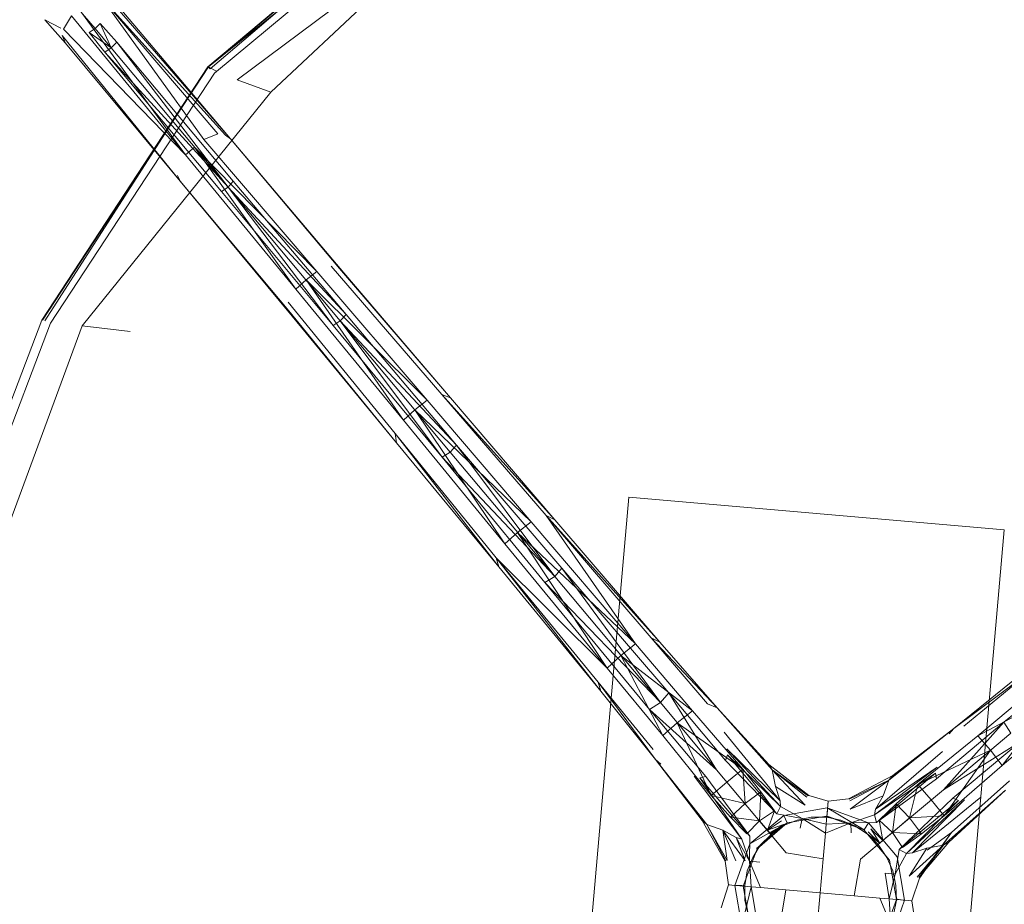
# Model space of a CAD drawing. Units: inches. Extents: x -256 to 206, y -123 to 292.
# Drawn here: x 36 to 46, y 240 to 250 of the extents above; entities that cross this region are included whole.
import ezdxf

# ---------------------------------------------------------------- set-up
doc = ezdxf.new("R2010")
doc.units = ezdxf.units.IN
doc.header["$LTSCALE"] = 1.039606
doc.header["$MEASUREMENT"] = 0
doc.layers.add('CET color LightGoldenrod2', color=7, linetype='Continuous', true_color=0xf7ce81)
doc.layers.add('CET Default', color=7, linetype='Continuous')
doc.layers.add('FURN-SEATING-TEXT', color=7, linetype='Continuous')
doc.styles.add('Arial', font='arial.ttf')

# ---------------------------------------------------------------- blocks, each defined once
blk = doc.blocks.new('*C23')
at = {"layer": 'CET color LightGoldenrod2', "linetype": 'Continuous', "lineweight": 0}
for p, q in [((-3.155, 0.482), (-1.954, -0.743)), ((-3.155, 0.482), (-1.954, -0.743)), ((-1.505, -0.72), (-2.155, -0.078)), ((-1.505, -0.72), (-2.155, -0.078)), ((-1.789, -1.003), (-2.301, -0.211)), ((-1.505, -0.72), (-2.301, -0.211)), ((-1.505, -0.72), (-2.301, -0.211)), ((-1.789, -1.003), (-2.301, -0.211)), ((-1.789, -1.003), (-2.435, -0.353)), ((-1.789, -1.003), (-2.435, -0.353)), ((-2.513, -0.511), (-1.844, -1.259)), ((-2.513, -0.511), (-1.844, -1.259)), ((-2.513, -0.511), (-1.876, -1.157)), ((-2.513, -0.511), (-1.876, -1.157)), ((-2.474, -0.602), (-1.844, -1.259)), ((-2.474, -0.602), (-1.844, -1.259)), ((-1.765, -0.554), (-1.198, -1.311)), ((-1.765, -0.554), (-1.12, -1.204)), ((-1.765, -0.554), (-1.198, -1.311)), ((-1.765, -0.554), (-1.12, -1.204)), ((-1.954, -0.743), (-1.848, -0.661)), ((-1.954, -0.743), (-1.848, -0.661)), ((-1.848, -0.661), (-1.198, -1.311)), ((-1.848, -0.661), (-1.198, -1.311)), ((-1.505, -0.72), (-1.651, -0.857)), ((-1.505, -0.72), (-1.651, -0.857)), ((-1.505, -0.72), (-0.927, -1.279)), ((-1.505, -0.72), (-0.927, -1.279)), ((-1.352, -0.633), (-0.761, -1.188)), ((-1.352, -0.633), (-0.761, -1.188)), ((-1.249, -0.665), (-0.659, -1.208)), ((-1.249, -0.665), (-0.659, -1.208)), ((-1.249, -0.665), (-0.62, -1.259)), ((-1.249, -0.665), (-0.62, -1.259)), ((-1.954, -0.743), (-1.198, -1.311)), ((-1.954, -0.743), (-1.305, -1.393)), ((-1.954, -0.743), (-1.198, -1.311)), ((-1.954, -0.743), (-1.305, -1.393)), ((-3.955, -4.852), (-3.955, -0.916)), ((-3.955, -0.916), (3.921, -0.916)), ((-3.955, -0.916), (-3.955, -0.916)), ((-3.955, -0.916), (-3.955, -0.916)), ((-3.955, -0.916), (3.921, -0.916)), ((-3.955, -0.916), (3.921, -0.916)), ((-3.955, -4.852), (-3.955, -0.916)), ((-3.955, -4.852), (-3.955, -0.916)), ((-1.789, -1.003), (-1.651, -0.857)), ((-1.789, -1.003), (-1.651, -0.857)), ((-1.23, -1.582), (-1.651, -0.857)), ((-0.927, -1.279), (-1.651, -0.857)), ((-0.927, -1.279), (-1.651, -0.857)), ((-1.23, -1.582), (-1.651, -0.857)), ((-0.513, -1.574), (-1.155, -0.916)), ((-0.513, -1.574), (-1.155, -0.916)), ((-1.789, -1.003), (-1.23, -1.582)), ((-1.789, -1.003), (-1.23, -1.582)), ((-1.112, -1.082), (-0.513, -1.574)), ((-1.112, -1.082), (-0.501, -1.637)), ((-1.112, -1.082), (-0.501, -1.637)), ((-1.112, -1.082), (-0.513, -1.574)), ((-1.12, -1.204), (-1.1, -1.145)), ((-1.12, -1.204), (-1.1, -1.145)), ((-1.12, -1.204), (-0.537, -1.716)), ((-1.12, -1.204), (-0.537, -1.716)), ((-1.1, -1.145), (-0.537, -1.716)), ((-1.1, -1.145), (-0.501, -1.637)), ((-1.1, -1.145), (-0.537, -1.716)), ((-1.1, -1.145), (-0.501, -1.637)), ((-0.553, -1.425), (-0.761, -1.188)), ((-0.257, -1.48), (-0.761, -1.188)), ((-0.261, -1.488), (-0.761, -1.188)), ((-0.257, -1.48), (-0.761, -1.188)), ((-0.261, -1.488), (-0.761, -1.188)), ((-0.553, -1.425), (-0.761, -1.188)), ((-0.62, -1.259), (-0.659, -1.208)), ((-0.62, -1.259), (-0.659, -1.208)), ((-0.261, -1.488), (-0.659, -1.208)), ((-1.785, -1.303), (-1.844, -1.259)), ((-1.844, -1.259), (-1.249, -1.889)), ((-1.844, -1.259), (-1.301, -1.85)), ((-1.844, -1.259), (-1.249, -1.889)), ((-1.785, -1.303), (-1.844, -1.259)), ((-1.198, -1.311), (-0.659, -1.85)), ((-1.198, -1.311), (-0.659, -1.85)), ((-1.08, -1.429), (-0.927, -1.279)), ((-1.08, -1.429), (-0.927, -1.279)), ((-0.927, -1.279), (-0.875, -1.637)), ((-0.927, -1.279), (-0.875, -1.637)), ((-0.927, -1.279), (-0.718, -1.5)), ((-0.927, -1.279), (-0.718, -1.5)), ((-0.576, -1.429), (-0.62, -1.259)), ((-0.269, -1.59), (-0.62, -1.259)), ((-0.62, -1.259), (-0.265, -1.503)), ((-0.62, -1.259), (-0.261, -1.488)), ((-0.62, -1.259), (-0.261, -1.488)), ((-0.62, -1.259), (-0.265, -1.503)), ((-0.269, -1.59), (-0.62, -1.259)), ((-0.576, -1.429), (-0.62, -1.259)), ((-1.596, -1.354), (-0.934, -2)), ((-1.596, -1.354), (-0.934, -2)), ((-1.427, -1.397), (-0.934, -2)), ((-1.427, -1.397), (-0.875, -2.007)), ((-1.427, -1.397), (-0.934, -2)), ((-1.427, -1.397), (-0.875, -2.007)), ((-1.364, -1.409), (-1.305, -1.393)), ((-1.364, -1.409), (-1.305, -1.393)), ((-1.364, -1.409), (-0.797, -1.976)), ((-1.364, -1.409), (-0.875, -2.007)), ((-1.364, -1.409), (-0.797, -1.976)), ((-1.364, -1.409), (-0.875, -2.007)), ((-1.305, -1.393), (-0.797, -1.976)), ((-1.305, -1.393), (-0.797, -1.976)), ((-1.23, -1.582), (-1.08, -1.429)), ((-1.23, -1.582), (-1.08, -1.429)), ((-0.576, -1.429), (-0.513, -1.574)), ((-0.576, -1.429), (-0.269, -1.59)), ((-0.576, -1.429), (-0.513, -1.574)), ((-0.576, -1.429), (-0.269, -1.59)), ((-0.875, -1.637), (-0.718, -1.5)), ((-0.875, -1.637), (-0.718, -1.5)), ((-0.718, -1.5), (-0.706, -1.803)), ((-0.718, -1.5), (-0.706, -1.803)), ((-0.718, -1.5), (-0.56, -1.685)), ((-0.718, -1.5), (-0.56, -1.685)), ((-0.257, -1.48), (-0.013, -1.539)), ((-0.013, -1.539), (0.231, -1.48)), ((-0.013, -1.539), (-0.013, -1.547)), ((-0.013, -1.539), (-0.013, -1.574)), ((-0.013, -1.539), (-0.013, -1.574)), ((-0.013, -1.539), (-0.013, -1.547)), ((-1.23, -1.582), (-0.875, -1.637)), ((-1.23, -1.582), (-1.009, -1.791)), ((-1.23, -1.582), (-0.875, -1.637)), ((-1.23, -1.582), (-1.009, -1.791)), ((-1.009, -1.791), (-0.875, -1.637)), ((-1.009, -1.791), (-0.875, -1.637)), ((-0.875, -1.637), (-0.706, -1.803)), ((-0.875, -1.637), (-0.706, -1.803)), ((-0.537, -1.716), (-0.501, -1.637)), ((-0.537, -1.716), (-0.501, -1.637)), ((-0.513, -1.574), (-0.501, -1.637)), ((-0.513, -1.574), (-0.501, -1.637)), ((-0.501, -1.637), (-0.277, -1.736)), ((-0.501, -1.637), (-0.277, -1.736)), ((-0.458, -1.732), (-0.013, -1.614)), ((-0.017, -1.673), (-0.013, -1.629)), ((-0.017, -1.673), (-0.013, -1.629)), ((-0.013, -1.547), (-0.013, -1.574)), ((-0.013, -1.547), (-0.013, -1.574)), ((-0.013, -1.629), (-0.013, -1.574)), ((-0.013, -1.629), (-0.013, -1.574)), ((-0.013, -1.657), (-0.013, -1.574)), ((-0.013, -1.657), (-0.013, -1.574)), ((-0.013, -1.614), (0.432, -1.732)), ((-0.013, -1.696), (-0.013, -1.614)), ((-0.013, -1.696), (-0.013, -1.614)), ((-0.785, -2.059), (-0.458, -1.732)), ((-0.706, -1.803), (-0.56, -1.685)), ((-0.706, -1.803), (-0.56, -1.685)), ((-0.537, -1.716), (-0.277, -1.736)), ((-0.537, -1.716), (-0.277, -1.736)), ((-0.415, -1.807), (-0.013, -1.7)), ((-0.415, -1.807), (-0.013, -1.7)), ((-0.308, -1.763), (-0.159, -1.72)), ((-0.277, -1.736), (-0.013, -1.775)), ((-0.277, -1.736), (-0.013, -1.775)), ((-0.277, -1.842), (-0.277, -1.736)), ((-0.277, -1.842), (-0.277, -1.736)), ((-0.159, -1.72), (-0.005, -1.7)), ((-0.017, -1.673), (-0.017, -1.689)), ((-0.017, -1.673), (-0.017, -1.689)), ((-0.017, -1.689), (-0.005, -1.7)), ((-0.017, -1.689), (-0.005, -1.7)), ((-0.013, -1.736), (-0.013, -1.657)), ((-0.013, -1.657), (-0.013, -1.736)), ((-0.013, -1.7), (-0.013, -1.696)), ((-0.013, -1.696), (-0.013, -1.7)), ((-0.013, -1.7), (0.388, -1.807)), ((-0.013, -1.7), (0.388, -1.807)), ((-0.013, -1.736), (-0.013, -1.775)), ((-0.013, -1.775), (0.251, -1.736)), ((-0.013, -1.775), (0.251, -1.736)), ((-0.013, -1.736), (-0.013, -1.775)), ((-0.013, -1.874), (0.251, -1.736)), ((-0.013, -1.874), (0.251, -1.736)), ((-0.005, -1.7), (0.148, -1.716)), ((-1.301, -1.85), (-1.249, -1.889)), ((-1.301, -1.85), (-1.249, -1.889)), ((-1.017, -2.291), (-1.301, -1.85)), ((-1.009, -1.791), (-0.706, -1.803)), ((-1.009, -1.791), (-0.824, -1.952)), ((-1.009, -1.791), (-0.824, -1.952)), ((-1.009, -1.791), (-0.706, -1.803)), ((-0.824, -1.952), (-0.706, -1.803)), ((-0.824, -1.952), (-0.706, -1.803)), ((-0.71, -2.102), (-0.415, -1.807)), ((-0.71, -2.102), (-0.415, -1.807)), ((-0.706, -1.803), (-0.616, -1.897)), ((-0.706, -1.803), (-0.616, -1.897)), ((-0.399, -2.11), (-0.659, -1.85)), ((-0.399, -2.11), (-0.659, -1.85)), ((-0.568, -1.941), (-0.442, -1.838)), ((-0.442, -1.838), (-0.308, -1.763)), ((-0.277, -1.842), (-0.013, -1.775)), ((-0.277, -1.842), (-0.013, -1.775)), ((-0.013, -1.874), (-0.013, -1.775)), ((-0.013, -1.874), (-0.013, -1.775)), ((-1.08, -1.933), (-1.249, -1.889)), ((-1.08, -1.933), (-1.249, -1.889)), ((-0.997, -2.276), (-1.249, -1.889)), ((-0.997, -2.276), (-1.249, -1.889)), ((-1.013, -2.283), (-1.249, -1.889)), ((-1.013, -2.283), (-1.249, -1.889)), ((-0.911, -2.264), (-1.249, -1.889)), ((-0.911, -2.264), (-1.249, -1.889)), ((-1.08, -1.933), (-0.934, -2)), ((-1.08, -1.933), (-0.934, -2)), ((-0.911, -2.264), (-1.08, -1.933)), ((-0.911, -2.264), (-1.08, -1.933)), ((-0.824, -1.952), (-0.616, -1.897)), ((-0.824, -1.952), (-0.616, -1.897)), ((-0.726, -2.031), (-0.616, -1.897)), ((-0.726, -2.031), (-0.616, -1.897)), ((-0.726, -2.031), (-0.584, -1.925)), ((-0.726, -2.031), (-0.584, -1.925)), ((-0.69, -2.055), (-0.584, -1.925)), ((-0.69, -2.055), (-0.584, -1.925)), ((-0.584, -1.925), (-0.671, -2.066)), ((-0.584, -1.925), (-0.671, -2.066)), ((-0.671, -2.066), (-0.568, -1.941)), ((-0.616, -1.897), (-0.584, -1.925)), ((-0.616, -1.897), (-0.584, -1.925)), ((-0.584, -1.925), (-0.568, -1.941)), ((-0.584, -1.925), (-0.568, -1.941)), ((-0.013, -2.142), (-0.013, -1.874)), ((-0.013, -2.142), (-0.013, -1.874)), ((-0.934, -2), (-0.875, -2.007)), ((-0.934, -2), (-0.875, -2.007)), ((-0.875, -2.007), (-0.797, -1.976)), ((-0.875, -2.007), (-0.797, -1.976)), ((-0.769, -2.244), (-0.875, -2.007)), ((-0.769, -2.244), (-0.875, -2.007)), ((-0.769, -2.244), (-0.797, -1.976)), ((-0.769, -2.244), (-0.797, -1.976)), ((-0.903, -2.504), (-0.785, -2.059)), ((-0.71, -2.098), (-0.903, -2.504)), ((-0.71, -2.098), (-0.903, -2.504)), ((-0.82, -2.504), (-0.71, -2.098)), ((-0.82, -2.504), (-0.71, -2.098)), ((-0.816, -2.504), (-0.71, -2.098)), ((-0.816, -2.504), (-0.71, -2.098)), ((-0.816, -2.504), (-0.71, -2.102)), ((-0.816, -2.504), (-0.71, -2.102)), ((-0.71, -2.098), (-0.785, -2.059)), ((-0.71, -2.098), (-0.785, -2.059)), ((-0.742, -2.201), (-0.671, -2.066)), ((-0.71, -2.098), (-0.71, -2.102)), ((-0.71, -2.098), (-0.71, -2.102)), ((-0.399, -2.11), (-0.013, -2.142)), ((-0.399, -2.11), (-0.013, -2.142)), ((-0.013, -2.5), (-0.013, -2.142)), ((-0.013, -2.5), (-0.013, -2.142)), ((-0.789, -2.35), (-0.742, -2.201)), ((-0.769, -2.244), (-0.667, -2.232)), ((-0.769, -2.244), (-0.667, -2.232)), ((-0.769, -2.244), (-0.639, -2.5)), ((-0.769, -2.244), (-0.639, -2.5)), ((-0.769, -2.244), (-0.734, -2.5)), ((-0.769, -2.244), (-0.734, -2.5)), ((-1.017, -2.291), (-0.974, -2.5)), ((-0.805, -2.504), (-0.789, -2.35)), ((-1.017, -2.705), (-0.974, -2.5)), ((-0.974, -2.5), (-0.962, -2.5)), ((-0.974, -2.5), (-0.938, -2.5)), ((-0.974, -2.5), (-0.938, -2.5)), ((-0.974, -2.5), (-0.962, -2.5)), ((-0.962, -2.5), (-0.934, -2.5)), ((-0.962, -2.5), (-0.934, -2.5)), ((-0.938, -2.5), (-0.883, -2.5)), ((-0.938, -2.5), (-0.883, -2.5)), ((-0.852, -2.5), (-0.934, -2.5)), ((-0.852, -2.5), (-0.934, -2.5)), ((-0.785, -2.949), (-0.903, -2.504)), ((-0.883, -2.5), (-0.836, -2.5)), ((-0.883, -2.5), (-0.836, -2.5)), ((-0.852, -2.5), (-0.777, -2.5)), ((-0.852, -2.5), (-0.777, -2.5)), ((-0.836, -2.5), (-0.82, -2.5)), ((-0.836, -2.5), (-0.82, -2.5)), ((-0.82, -2.5), (-0.805, -2.504)), ((-0.82, -2.5), (-0.805, -2.504)), ((-0.816, -2.504), (-0.71, -2.905)), ((-0.816, -2.504), (-0.71, -2.905)), ((-0.805, -2.504), (-0.793, -2.661)), ((-0.777, -2.5), (-0.734, -2.5)), ((-0.777, -2.5), (-0.734, -2.5)), ((-0.769, -2.756), (-0.734, -2.5)), ((-0.769, -2.756), (-0.734, -2.5)), ((-0.769, -2.756), (-0.639, -2.5)), ((-0.769, -2.756), (-0.639, -2.5)), ((-0.734, -2.5), (-0.639, -2.5)), ((-0.734, -2.5), (-0.639, -2.5)), ((-0.639, -2.5), (-0.371, -2.5)), ((-0.639, -2.5), (-0.371, -2.5)), ((-0.399, -2.89), (-0.371, -2.5)), ((-0.399, -2.89), (-0.371, -2.5)), ((-0.371, -2.5), (-0.013, -2.5)), ((-0.371, -2.5), (-0.013, -2.5)), ((-0.013, -2.858), (-0.013, -2.5)), ((-0.013, -2.858), (-0.013, -2.5)), ((-0.013, -2.5), (0.341, -2.5)), ((-0.013, -2.5), (0.341, -2.5)), ((-0.793, -2.661), (-0.749, -2.807)), ((-1.301, -3.15), (-1.017, -2.705)), ((-1.249, -3.111), (-1.013, -2.713)), ((-1.249, -3.111), (-1.013, -2.713)), ((-1.249, -3.111), (-0.997, -2.724)), ((-1.249, -3.111), (-0.997, -2.724)), ((-0.911, -2.736), (-1.249, -3.111)), ((-0.911, -2.736), (-1.249, -3.111)), ((-1.08, -3.063), (-0.911, -2.736)), ((-1.08, -3.063), (-0.911, -2.736)), ((-0.875, -2.992), (-0.769, -2.756)), ((-0.875, -2.992), (-0.769, -2.756)), ((-0.797, -3.024), (-0.769, -2.756)), ((-0.797, -3.024), (-0.769, -2.756)), ((-0.769, -2.756), (-0.667, -2.768)), ((-0.769, -2.756), (-0.667, -2.768)), ((-0.679, -2.941), (-0.749, -2.807)), ((-0.013, -3.126), (-0.013, -2.858)), ((-0.013, -2.858), (0.373, -2.89)), ((-0.013, -2.858), (0.373, -2.89)), ((-0.013, -3.126), (-0.013, -2.858)), ((-0.71, -2.905), (-0.785, -2.949)), ((-0.71, -2.905), (-0.785, -2.949)), ((-0.785, -2.949), (-0.458, -3.276)), ((-0.726, -2.969), (-0.616, -3.103)), ((-0.726, -2.969), (-0.616, -3.103)), ((-0.71, -2.905), (-0.458, -3.276)), ((-0.71, -2.905), (-0.458, -3.276)), ((-0.71, -2.905), (-0.71, -2.905)), ((-0.71, -2.905), (-0.71, -2.905)), ((-0.415, -3.197), (-0.71, -2.905)), ((-0.415, -3.197), (-0.71, -2.905)), ((-0.415, -3.197), (-0.71, -2.905)), ((-0.415, -3.201), (-0.71, -2.905)), ((-0.415, -3.197), (-0.71, -2.905)), ((-0.415, -3.201), (-0.71, -2.905)), ((-0.616, -3.103), (-0.69, -2.945)), ((-0.69, -2.945), (-0.576, -3.063)), ((-0.69, -2.945), (-0.576, -3.063)), ((-0.69, -2.945), (-0.584, -3.071)), ((-0.69, -2.945), (-0.584, -3.071)), ((-0.616, -3.103), (-0.69, -2.945)), ((-0.679, -2.941), (-0.576, -3.063)), ((-0.659, -3.15), (-0.399, -2.89)), ((-0.659, -3.15), (-0.399, -2.89)), ((-1.596, -3.646), (-0.934, -3)), ((-1.596, -3.646), (-0.934, -3)), ((-1.427, -3.603), (-0.875, -2.992)), ((-1.427, -3.603), (-0.875, -2.992)), ((-1.427, -3.603), (-0.934, -3)), ((-1.427, -3.603), (-0.934, -3)), ((-1.364, -3.591), (-0.875, -2.992)), ((-1.364, -3.591), (-0.875, -2.992)), ((-1.364, -3.591), (-0.797, -3.024)), ((-1.364, -3.591), (-0.797, -3.024)), ((-1.305, -3.607), (-0.797, -3.024)), ((-1.305, -3.607), (-0.797, -3.024)), ((-1.08, -3.063), (-1.249, -3.111)), ((-1.08, -3.063), (-1.249, -3.111)), ((-1.08, -3.063), (-0.934, -3)), ((-1.08, -3.063), (-0.934, -3)), ((-1.009, -3.209), (-0.824, -3.048)), ((-1.009, -3.209), (-0.824, -3.048)), ((-0.934, -3), (-0.875, -2.992)), ((-0.934, -3), (-0.875, -2.992)), ((-0.875, -2.992), (-0.797, -3.024)), ((-0.875, -2.992), (-0.797, -3.024)), ((-0.824, -3.048), (-0.706, -3.197)), ((-0.824, -3.048), (-0.616, -3.103)), ((-0.824, -3.048), (-0.616, -3.103)), ((-0.824, -3.048), (-0.706, -3.197)), ((-0.616, -3.103), (-0.584, -3.071)), ((-0.616, -3.103), (-0.584, -3.071)), ((-0.584, -3.071), (-0.576, -3.063)), ((-0.584, -3.071), (-0.576, -3.063)), ((-0.576, -3.063), (-0.454, -3.166)), ((-1.844, -3.741), (-1.249, -3.111)), ((-1.844, -3.741), (-1.249, -3.111)), ((-1.844, -3.741), (-1.301, -3.15)), ((-1.844, -3.741), (-1.301, -3.15)), ((-1.301, -3.15), (-1.249, -3.111)), ((-1.301, -3.15), (-1.249, -3.111)), ((-1.198, -3.689), (-0.659, -3.15)), ((-1.198, -3.689), (-0.659, -3.15)), ((-0.706, -3.197), (-0.616, -3.103)), ((-0.706, -3.197), (-0.616, -3.103)), ((-0.454, -3.166), (-0.32, -3.233)), ((-0.277, -3.264), (-0.013, -3.126)), ((-0.277, -3.264), (-0.013, -3.126)), ((-0.277, -3.154), (-0.277, -3.264)), ((-0.277, -3.154), (-0.277, -3.264)), ((-0.013, -3.225), (-0.013, -3.126)), ((-0.013, -3.126), (-0.013, -3.225)), ((-0.013, -3.225), (0.251, -3.154)), ((-0.013, -3.225), (0.251, -3.154)), ((-1.23, -3.418), (-1.009, -3.209)), ((-1.23, -3.418), (-1.009, -3.209)), ((-1.12, -3.796), (-0.537, -3.284)), ((-1.12, -3.796), (-0.537, -3.284)), ((-1.1, -3.855), (-0.537, -3.284)), ((-1.1, -3.855), (-0.537, -3.284)), ((-1.009, -3.209), (-0.706, -3.197)), ((-1.009, -3.209), (-0.706, -3.197)), ((-1.009, -3.209), (-0.875, -3.363)), ((-1.009, -3.209), (-0.875, -3.363)), ((-0.718, -3.5), (-0.706, -3.197)), ((-0.718, -3.5), (-0.706, -3.197)), ((-0.706, -3.197), (-0.56, -3.315)), ((-0.706, -3.197), (-0.56, -3.315)), ((-0.537, -3.284), (-0.277, -3.264)), ((-0.537, -3.284), (-0.277, -3.264)), ((-0.513, -3.426), (-0.277, -3.264)), ((-0.513, -3.426), (-0.277, -3.264)), ((-0.501, -3.363), (-0.277, -3.264)), ((-0.501, -3.363), (-0.277, -3.264)), ((-0.458, -3.276), (-0.013, -3.394)), ((-0.415, -3.197), (-0.013, -3.307)), ((-0.415, -3.197), (-0.013, -3.307)), ((-0.32, -3.233), (-0.175, -3.28)), ((-0.277, -3.264), (-0.013, -3.225)), ((-0.277, -3.264), (-0.013, -3.225)), ((-0.175, -3.28), (-0.021, -3.292)), ((-0.021, -3.292), (0.133, -3.276)), ((-0.013, -3.307), (0.388, -3.197)), ((-0.013, -3.307), (0.388, -3.197)), ((-0.013, -3.225), (-0.013, -3.264)), ((-0.013, -3.225), (0.251, -3.264)), ((-0.013, -3.225), (0.251, -3.264)), ((-0.013, -3.225), (-0.013, -3.264)), ((-0.013, -3.343), (-0.013, -3.264)), ((-0.013, -3.264), (-0.013, -3.343)), ((-0.013, -3.394), (0.432, -3.276)), ((0.133, -3.276), (0.282, -3.229)), ((-1.23, -3.418), (-0.875, -3.363)), ((-1.23, -3.418), (-0.875, -3.363)), ((-1.112, -3.918), (-0.501, -3.363)), ((-1.112, -3.918), (-0.501, -3.363)), ((-1.1, -3.855), (-0.501, -3.363)), ((-1.1, -3.855), (-0.501, -3.363)), ((-0.927, -3.721), (-0.875, -3.363)), ((-0.927, -3.721), (-0.875, -3.363)), ((-0.875, -3.363), (-0.718, -3.5)), ((-0.875, -3.363), (-0.718, -3.5)), ((-0.718, -3.5), (-0.56, -3.315)), ((-0.718, -3.5), (-0.56, -3.315)), ((-0.576, -3.571), (-0.277, -3.311)), ((-0.576, -3.571), (-0.277, -3.311)), ((-0.513, -3.426), (-0.277, -3.311)), ((-0.513, -3.426), (-0.277, -3.311)), ((-0.513, -3.426), (-0.501, -3.363)), ((-0.513, -3.426), (-0.501, -3.363)), ((-0.017, -3.307), (-0.021, -3.292)), ((-0.017, -3.307), (-0.021, -3.292)), ((-0.017, -3.323), (-0.017, -3.307)), ((-0.017, -3.323), (-0.017, -3.307)), ((-0.017, -3.323), (-0.013, -3.37)), ((-0.017, -3.323), (-0.013, -3.37)), ((-0.013, -3.343), (-0.013, -3.426)), ((-0.013, -3.343), (-0.013, -3.426)), ((-0.013, -3.37), (-0.013, -3.426)), ((-0.013, -3.37), (-0.013, -3.426)), ((-1.789, -3.993), (-1.23, -3.418)), ((-1.789, -3.993), (-1.23, -3.418)), ((-1.651, -4.142), (-1.23, -3.418)), ((-1.651, -4.142), (-1.23, -3.418)), ((-1.23, -3.418), (-1.08, -3.571)), ((-1.23, -3.418), (-1.08, -3.571)), ((-0.62, -3.74), (-0.265, -3.496)), ((-0.62, -3.74), (-0.265, -3.496)), ((-0.576, -3.571), (-0.269, -3.406)), ((-0.576, -3.571), (-0.269, -3.406)), ((-0.576, -3.571), (-0.513, -3.426)), ((-0.576, -3.571), (-0.513, -3.426)), ((-0.576, -3.571), (-0.265, -3.496)), ((-0.576, -3.571), (-0.265, -3.496)), ((-0.257, -3.516), (-0.013, -3.461)), ((-0.013, -3.449), (-0.013, -3.426)), ((-0.013, -3.449), (-0.013, -3.426)), ((-0.013, -3.461), (-0.013, -3.426)), ((-0.013, -3.461), (-0.013, -3.426)), ((-0.013, -3.461), (-0.013, -3.449)), ((-0.013, -3.461), (-0.013, -3.449)), ((-0.013, -3.461), (0.231, -3.516)), ((-1.364, -3.591), (-1.305, -3.607)), ((-1.364, -3.591), (-1.305, -3.607)), ((-1.08, -3.571), (-0.927, -3.721)), ((-1.08, -3.571), (-0.927, -3.721)), ((-0.927, -3.721), (-0.718, -3.5)), ((-0.927, -3.721), (-0.718, -3.5)), ((-0.659, -3.792), (-0.257, -3.516)), ((-0.62, -3.74), (-0.261, -3.512)), ((-0.62, -3.74), (-0.261, -3.512)), ((-0.576, -3.571), (-0.62, -3.74)), ((-0.576, -3.571), (-0.62, -3.74)), ((-1.954, -4.257), (-1.305, -3.607)), ((-1.954, -4.257), (-1.305, -3.607)), ((-1.954, -4.257), (-1.198, -3.689)), ((-1.954, -4.257), (-1.198, -3.689)), ((-1.848, -4.335), (-1.198, -3.689)), ((-1.848, -4.335), (-1.198, -3.689)), ((-1.765, -4.442), (-1.198, -3.689)), ((-1.765, -4.442), (-1.198, -3.689)), ((-2.513, -4.489), (-1.844, -3.741)), ((-2.513, -4.489), (-1.844, -3.741)), ((-2.474, -4.398), (-1.844, -3.741)), ((-2.474, -4.398), (-1.844, -3.741)), ((-1.876, -3.843), (-1.844, -3.741)), ((-1.876, -3.843), (-1.844, -3.741)), ((-1.765, -4.442), (-1.12, -3.796)), ((-1.765, -4.442), (-1.12, -3.796)), ((-1.651, -4.142), (-0.927, -3.721)), ((-1.651, -4.142), (-0.927, -3.721)), ((-1.505, -4.28), (-0.927, -3.721)), ((-1.505, -4.28), (-0.927, -3.721)), ((-1.249, -4.335), (-0.62, -3.74)), ((-1.249, -4.335), (-0.62, -3.74)), ((-1.249, -4.335), (-0.659, -3.792)), ((-1.12, -3.796), (-1.1, -3.855)), ((-1.12, -3.796), (-1.1, -3.855)), ((-0.659, -3.792), (-0.62, -3.74)), ((-0.659, -3.792), (-0.62, -3.74)), ((-2.513, -4.489), (-1.876, -3.843)), ((-2.513, -4.489), (-1.876, -3.843)), ((-2.435, -4.647), (-1.789, -3.993)), ((-2.435, -4.647), (-1.789, -3.993)), ((-2.301, -4.789), (-1.789, -3.993)), ((-2.301, -4.789), (-1.789, -3.993)), ((-1.789, -3.993), (-1.651, -4.142)), ((-1.789, -3.993), (-1.651, -4.142)), ((-1.505, -4.28), (-1.651, -4.142)), ((-1.505, -4.28), (-1.651, -4.142)), ((-3.155, -5.482), (-1.954, -4.257)), ((-3.155, -5.482), (-1.954, -4.257)), ((-2.301, -4.789), (-1.505, -4.28)), ((-2.301, -4.789), (-1.505, -4.28)), ((-2.155, -4.922), (-1.505, -4.28)), ((-2.155, -4.922), (-1.505, -4.28)), ((-1.954, -4.257), (-1.848, -4.335)), ((-1.954, -4.257), (-1.848, -4.335)), ((-1.249, -4.335), (-1.206, -4.276)), ((-1.249, -4.335), (-1.206, -4.276)), ((-3.687, -5.694), (-2.474, -4.398)), ((-3.687, -5.694), (-2.474, -4.398)), ((-3.651, -5.6), (-2.474, -4.398)), ((-3.651, -5.6), (-2.474, -4.398)), ((-3.155, -5.482), (-1.848, -4.335)), ((-3.155, -5.482), (-1.848, -4.335)), ((-3.061, -5.549), (-1.848, -4.335)), ((-3.061, -5.549), (-1.848, -4.335)), ((-2.99, -5.647), (-1.848, -4.335)), ((-2.99, -5.647), (-1.848, -4.335)), ((-2.474, -4.398), (-2.513, -4.489)), ((-2.474, -4.398), (-2.513, -4.489)), ((-2.002, -5.001), (-1.249, -4.335)), ((-2.002, -5.001), (-1.249, -4.335)), ((-2.002, -5.001), (-1.352, -4.367)), ((-2.002, -5.001), (-1.352, -4.367)), ((-1.911, -4.966), (-1.249, -4.335)), ((-1.911, -4.966), (-1.249, -4.335)), ((-1.848, -4.335), (-1.765, -4.442)), ((-1.848, -4.335), (-1.765, -4.442)), ((-3.687, -5.694), (-2.513, -4.489)), ((-3.687, -5.694), (-2.513, -4.489)), ((-2.99, -5.647), (-1.765, -4.442)), ((-2.99, -5.647), (-1.765, -4.442)), ((-3.687, -5.694), (-2.435, -4.647)), ((-3.687, -5.694), (-2.435, -4.647)), ((-3.608, -5.844), (-2.435, -4.647)), ((-3.608, -5.844), (-2.435, -4.647)), ((-3.486, -5.978), (-2.435, -4.647)), ((-3.486, -5.978), (-2.435, -4.647)), ((-2.435, -4.647), (-2.301, -4.789)), ((-2.435, -4.647), (-2.301, -4.789)), ((-2.301, -4.789), (-2.155, -4.922)), ((-2.301, -4.789), (-2.155, -4.922)), ((-3.955, -4.852), (-3.955, -4.852)), ((-3.955, -4.852), (-3.955, -4.852)), ((-3.955, -4.852), (3.921, -4.852)), ((-3.955, -4.852), (3.921, -4.852)), ((-3.955, -4.852), (3.921, -4.852)), ((-3.486, -5.978), (-2.155, -4.922)), ((-3.486, -5.978), (-2.155, -4.922)), ((-3.356, -6.1), (-2.155, -4.922)), ((-3.356, -6.1), (-2.155, -4.922)), ((-3.203, -6.175), (-2.155, -4.922)), ((-3.203, -6.175), (-2.155, -4.922)), ((-3.203, -6.175), (-1.911, -4.966)), ((-3.203, -6.175), (-1.911, -4.966)), ((-3.203, -6.175), (-2.002, -5.001)), ((-3.203, -6.175), (-2.002, -5.001)), ((-3.112, -6.139), (-1.911, -4.966)), ((-3.112, -6.139), (-1.911, -4.966)), ((-1.911, -4.966), (-2.002, -5.001)), ((-1.911, -4.966), (-2.002, -5.001)), ((-4.337, -6.691), (-3.155, -5.482)), ((-4.337, -6.691), (-3.155, -5.482)), ((-4.337, -6.691), (-3.061, -5.549)), ((-4.337, -6.691), (-3.061, -5.549)), ((-4.258, -6.75), (-3.061, -5.549)), ((-4.258, -6.75), (-3.061, -5.549)), ((-4.199, -6.829), (-3.061, -5.549)), ((-4.199, -6.829), (-3.061, -5.549)), ((-3.155, -5.482), (-3.061, -5.549)), ((-3.155, -5.482), (-3.061, -5.549)), ((-3.061, -5.549), (-2.99, -5.647)), ((-3.061, -5.549), (-2.99, -5.647)), ((-4.852, -6.892), (-3.651, -5.6)), ((-4.852, -6.892), (-3.651, -5.6)), ((-4.825, -6.797), (-3.651, -5.6)), ((-4.825, -6.797), (-3.651, -5.6)), ((-4.199, -6.829), (-2.99, -5.647)), ((-4.199, -6.829), (-2.99, -5.647)), ((-3.687, -5.694), (-3.651, -5.6)), ((-3.687, -5.694), (-3.651, -5.6)), ((-4.852, -6.892), (-3.687, -5.694)), ((-4.852, -6.892), (-3.687, -5.694)), ((-4.778, -7.037), (-3.608, -5.844)), ((-4.778, -7.037), (-3.608, -5.844)), ((-4.667, -7.156), (-3.608, -5.844)), ((-4.667, -7.156), (-3.608, -5.844)), ((-3.608, -5.844), (-3.486, -5.978)), ((-3.608, -5.844), (-3.486, -5.978)), ((-3.486, -5.978), (-3.356, -6.1)), ((-3.486, -5.978), (-3.356, -6.1)), ((-4.667, -7.156), (-3.356, -6.1)), ((-4.667, -7.156), (-3.356, -6.1)), ((-4.549, -7.266), (-3.356, -6.1)), ((-4.549, -7.266), (-3.356, -6.1)), ((-4.403, -7.341), (-3.112, -6.139)), ((-4.403, -7.341), (-3.112, -6.139)), ((-4.309, -7.317), (-3.112, -6.139)), ((-4.309, -7.317), (-3.112, -6.139)), ((-3.203, -6.175), (-3.112, -6.139)), ((-3.203, -6.175), (-3.112, -6.139)), ((-4.403, -7.341), (-3.203, -6.175)), ((-4.403, -7.341), (-3.203, -6.175)), ((-5.597, -7.959), (-4.337, -6.691)), ((-5.597, -7.959), (-4.337, -6.691)), ((-5.526, -8.014), (-4.337, -6.691)), ((-5.526, -8.014), (-4.337, -6.691)), ((-5.526, -8.014), (-4.258, -6.75)), ((-5.526, -8.014), (-4.258, -6.75)), ((-4.337, -6.691), (-4.258, -6.75)), ((-4.337, -6.691), (-4.258, -6.75)), ((-4.258, -6.75), (-4.199, -6.829)), ((-4.258, -6.75), (-4.199, -6.829)), ((-6.069, -8.07), (-4.825, -6.797)), ((-6.069, -8.07), (-4.825, -6.797)), ((-6.026, -8.022), (-4.825, -6.797)), ((-6.026, -8.022), (-4.825, -6.797)), ((-5.526, -8.014), (-4.199, -6.829)), ((-5.526, -8.014), (-4.199, -6.829)), ((-5.471, -8.085), (-4.199, -6.829)), ((-5.471, -8.085), (-4.199, -6.829)), ((-4.852, -6.892), (-4.825, -6.797)), ((-4.852, -6.892), (-4.825, -6.797)), ((-6.085, -8.16), (-4.852, -6.892)), ((-6.085, -8.16), (-4.852, -6.892)), ((-9.91, -7.091), (-7.841, -8.944)), ((-7.938, -9.307), (-9.91, -7.091)), ((-9.91, -7.091), (-7.841, -8.944)), ((-7.938, -9.307), (-9.91, -7.091)), ((-6.018, -8.302), (-4.778, -7.037)), ((-6.018, -8.302), (-4.778, -7.037)), ((-5.919, -8.408), (-4.778, -7.037)), ((-5.919, -8.408), (-4.778, -7.037)), ((-4.667, -7.156), (-4.778, -7.037)), ((-4.667, -7.156), (-4.778, -7.037)), ((-4.667, -7.156), (-4.549, -7.266)), ((-4.667, -7.156), (-4.549, -7.266)), ((-8.045, -9.617), (-10.282, -7.293)), ((-10.282, -7.293), (-8.045, -9.617)), ((-10.234, -7.278), (-7.987, -9.549)), ((-10.234, -7.278), (-7.987, -9.549)), ((-5.919, -8.408), (-4.549, -7.266)), ((-5.919, -8.408), (-4.549, -7.266)), ((-5.813, -8.507), (-4.549, -7.266)), ((-5.813, -8.507), (-4.549, -7.266)), ((-10.331, -7.333), (-8.047, -9.623)), ((-10.331, -7.333), (-8.045, -9.617)), ((-10.331, -7.333), (-8.047, -9.623)), ((-10.331, -7.333), (-8.045, -9.617)), ((-10.326, -7.335), (-8.047, -9.623)), ((-8.028, -9.598), (-10.326, -7.335)), ((-10.326, -7.335), (-8.047, -9.623)), ((-8.028, -9.598), (-10.326, -7.335)), ((-5.671, -8.574), (-4.403, -7.341)), ((-5.671, -8.574), (-4.403, -7.341)), ((-5.581, -8.558), (-4.309, -7.317)), ((-5.581, -8.558), (-4.309, -7.317)), ((-5.53, -8.518), (-4.309, -7.317)), ((-5.53, -8.518), (-4.309, -7.317)), ((-4.403, -7.341), (-4.309, -7.317)), ((-4.403, -7.341), (-4.309, -7.317)), ((-7.317, -9.322), (-6.026, -8.022)), ((-7.317, -9.322), (-6.026, -8.022)), ((-6.88, -9.255), (-5.597, -7.959)), ((-6.88, -9.255), (-5.597, -7.959)), ((-6.813, -9.302), (-5.597, -7.959)), ((-6.813, -9.302), (-5.597, -7.959)), ((-6.813, -9.302), (-5.526, -8.014)), ((-6.813, -9.302), (-5.526, -8.014)), ((-6.069, -8.07), (-6.026, -8.022)), ((-6.069, -8.07), (-6.026, -8.022)), ((-5.597, -7.959), (-5.526, -8.014)), ((-5.597, -7.959), (-5.526, -8.014)), ((-5.526, -8.014), (-5.471, -8.085)), ((-5.526, -8.014), (-5.471, -8.085)), ((-7.317, -9.322), (-6.069, -8.07)), ((-7.317, -9.322), (-6.069, -8.07)), ((-6.813, -9.302), (-5.471, -8.085)), ((-6.813, -9.302), (-5.471, -8.085)), ((-6.762, -9.369), (-5.471, -8.085)), ((-6.762, -9.369), (-5.471, -8.085)), ((-7.286, -9.598), (-6.018, -8.302)), ((-7.286, -9.598), (-6.018, -8.302)), ((-7.199, -9.688), (-6.018, -8.302)), ((-7.199, -9.688), (-6.018, -8.302)), ((-6.018, -8.302), (-5.919, -8.408)), ((-6.018, -8.302), (-5.919, -8.408)), ((-5.919, -8.408), (-5.813, -8.507)), ((-5.919, -8.408), (-5.813, -8.507)), ((-7.199, -9.688), (-5.813, -8.507)), ((-7.199, -9.688), (-5.813, -8.507)), ((-7.109, -9.775), (-5.813, -8.507)), ((-7.109, -9.775), (-5.813, -8.507)), ((-6.833, -9.807), (-5.53, -8.518)), ((-6.833, -9.807), (-5.53, -8.518)), ((-5.581, -8.558), (-5.53, -8.518)), ((-5.581, -8.558), (-5.53, -8.518)), ((-6.833, -9.807), (-5.581, -8.558)), ((-6.833, -9.807), (-5.581, -8.558)), ((-7.938, -9.307), (-7.841, -8.944)), ((-7.938, -9.307), (-7.841, -8.944)), ((-5.239, -10.697), (-7.841, -8.944)), ((-7.841, -8.944), (-5.239, -10.697)), ((-8.219, -10.594), (-6.88, -9.255)), ((-8.219, -10.594), (-6.88, -9.255)), ((-6.88, -9.255), (-6.813, -9.302)), ((-6.88, -9.255), (-6.813, -9.302)), ((-8.68, -10.728), (-7.317, -9.322)), ((-8.68, -10.728), (-7.317, -9.322)), ((-8.636, -10.653), (-7.317, -9.322)), ((-8.636, -10.653), (-7.317, -9.322)), ((-8.219, -10.594), (-6.813, -9.302)), ((-8.219, -10.594), (-6.813, -9.302)), ((-8.156, -10.646), (-6.813, -9.302)), ((-8.156, -10.646), (-6.813, -9.302)), ((-8.105, -10.709), (-6.813, -9.302)), ((-8.105, -10.709), (-6.813, -9.302)), ((-7.353, -9.377), (-7.317, -9.322)), ((-7.353, -9.377), (-7.317, -9.322)), ((-6.813, -9.302), (-6.762, -9.369)), ((-6.813, -9.302), (-6.762, -9.369)), ((-8.672, -10.795), (-7.353, -9.377)), ((-8.672, -10.795), (-7.353, -9.377)), ((-8.672, -10.795), (-7.357, -9.46)), ((-8.672, -10.795), (-7.357, -9.46)), ((-8.105, -10.709), (-6.762, -9.369)), ((-8.105, -10.709), (-6.762, -9.369)), ((-7.286, -9.598), (-7.357, -9.46)), ((-7.286, -9.598), (-7.357, -9.46)), ((-8.006, -9.526), (-8.045, -9.617)), ((-8.006, -9.526), (-8.045, -9.617)), ((-7.987, -9.549), (-5.237, -11.028)), ((-7.987, -9.549), (-5.237, -11.028)), ((-8.672, -10.795), (-7.286, -9.598)), ((-8.672, -10.795), (-7.286, -9.598)), ((-8.028, -9.598), (-8.047, -9.623)), ((-8.028, -9.598), (-8.047, -9.623)), ((-8.047, -9.623), (-8.045, -9.617)), ((-8.045, -9.617), (-8.047, -9.623)), ((-5.257, -11.089), (-8.047, -9.623)), ((-5.26, -11.121), (-8.047, -9.623)), ((-5.257, -11.089), (-8.047, -9.623)), ((-5.26, -11.121), (-8.047, -9.623)), ((-5.26, -11.115), (-8.045, -9.617)), ((-5.26, -11.121), (-8.045, -9.617)), ((-5.26, -11.115), (-8.045, -9.617)), ((-5.26, -11.121), (-8.045, -9.617)), ((-7.199, -9.688), (-7.109, -9.775)), ((-7.199, -9.688), (-7.109, -9.775)), ((-8.53, -11.02), (-7.109, -9.775)), ((-8.53, -11.02), (-7.109, -9.775)), ((-8.451, -11.09), (-7.109, -9.775)), ((-8.451, -11.09), (-7.109, -9.775)), ((-8.306, -11.161), (-7.109, -9.775)), ((-8.306, -11.161), (-7.109, -9.775)), ((-8.239, -11.169), (-6.833, -9.807)), ((-8.239, -11.169), (-6.833, -9.807)), ((-8.164, -11.126), (-6.833, -9.807)), ((-8.164, -11.126), (-6.833, -9.807)), ((-6.888, -9.842), (-6.833, -9.807)), ((-6.888, -9.842), (-6.833, -9.807)), ((-5.222, -10.191), (-5.239, -10.697)), ((-5.222, -10.191), (-5.239, -10.697)), ((-8.4, -10.783), (-8.219, -10.594)), ((-8.4, -10.783), (-8.219, -10.594)), ((-8.219, -10.594), (-8.156, -10.646)), ((-8.219, -10.594), (-8.156, -10.646)), ((-8.4, -10.783), (-8.156, -10.646)), ((-8.4, -10.783), (-8.156, -10.646)), ((-8.341, -10.831), (-8.156, -10.646)), ((-8.341, -10.831), (-8.156, -10.646)), ((-8.294, -10.89), (-8.156, -10.646)), ((-8.294, -10.89), (-8.156, -10.646)), ((-8.156, -10.646), (-8.105, -10.709)), ((-8.156, -10.646), (-8.105, -10.709)), ((-2.295, -11.5), (-5.239, -10.697)), ((-5.239, -10.697), (-2.295, -11.5)), ((-8.4, -10.783), (-8.341, -10.831)), ((-8.4, -10.783), (-8.341, -10.831)), ((-8.294, -10.89), (-8.105, -10.709)), ((-8.294, -10.89), (-8.105, -10.709)), ((-8.483, -10.976), (-8.341, -10.831)), ((-8.483, -10.976), (-8.341, -10.831)), ((-8.341, -10.831), (-8.294, -10.89)), ((-8.341, -10.831), (-8.294, -10.89)), ((-8.451, -11.09), (-8.306, -11.161)), ((-8.451, -11.09), (-8.306, -11.161)), ((-5.237, -11.028), (-2.283, -11.865)), ((-5.237, -11.028), (-2.283, -11.865)), ((-8.388, -11.362), (-8.164, -11.126)), ((-8.388, -11.362), (-8.164, -11.126)), ((-8.314, -11.189), (-8.388, -11.362)), ((-8.314, -11.189), (-8.388, -11.362)), ((-8.239, -11.169), (-8.164, -11.126)), ((-8.239, -11.169), (-8.164, -11.126)), ((-5.26, -11.121), (-2.294, -11.963))]:
    blk.add_line(p, q, dxfattribs=at)
at = {"layer": 'FURN-SEATING-TEXT', "linetype": 'Continuous', "style": 'Arial'}
blk.add_attdef('ITEXT', (5.556, 16.646), '', height=4, rotation=180, dxfattribs=at).dxf.unprotected_set("ltscale", 0)

msp = doc.modelspace()

# ---------------------------------------------------------------- block references
at = {"layer": 'CET Default', "linetype": 'Continuous', "lineweight": 0, "rotation": 265.0000016824725}
msp.add_blockref('*C23', (47.002, 240.19), dxfattribs=at)

doc.saveas('drawing.dxf')
